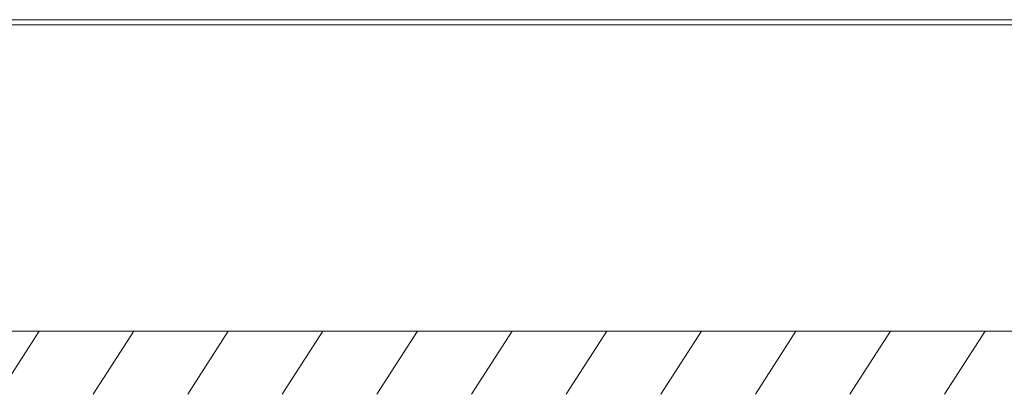
# Model space of a CAD drawing. Units: millimetres. Extents: x -7990 to -565, y 32 to 5282.
# Drawn here: x -3865 to -3085, y 3552 to 3849 of the extents above; entities that cross this region are included whole.
import ezdxf

# ---------------------------------------------------------------- set-up
doc = ezdxf.new("R2010")
doc.units = ezdxf.units.MM
doc.layers.get('0').update_dxf_attribs({"lineweight": 15})
doc.layers.add('Grosor 0', color=7, linetype='Continuous', lineweight=0)

# ---------------------------------------------------------------- blocks, each defined once
blk = doc.blocks.new('Suelo Largo')
blk.add_line((0, 0), (5100, 0))
at = {"layer": 'Grosor 0'}
for p, q in [((3600, 0), (3567.82, -50.13)), ((3675, 0), (3642.82, -50.13)), ((3750, 0), (3717.82, -50.13)), ((3825, 0), (3792.82, -50.13)), ((3900, 0), (3867.82, -50.13)), ((3975, 0), (3942.82, -50.13)), ((4050, 0), (4017.82, -50.13)), ((4125, 0), (4092.82, -50.13)), ((4200, 0), (4167.82, -50.13)), ((4275, 0), (4242.82, -50.13)), ((4350, 0), (4317.82, -50.13))]:
    blk.add_line(p, q, dxfattribs=at)

msp = doc.modelspace()

# ---------------------------------------------------------------- linework, layer by layer
at = {"color": 7, "linetype": 'Continuous', "lineweight": 15}
for points in [[(-2657.487, 3849.354), (-4142.7, 3849.354)], [(-4142.7, 3845.354), (-2657.487, 3845.354)]]:
    msp.add_open_spline(points, degree=1, dxfattribs=at)

# ---------------------------------------------------------------- block references
msp.add_blockref('Suelo Largo', (-7450.094, 3602.354))

doc.saveas('drawing.dxf')
